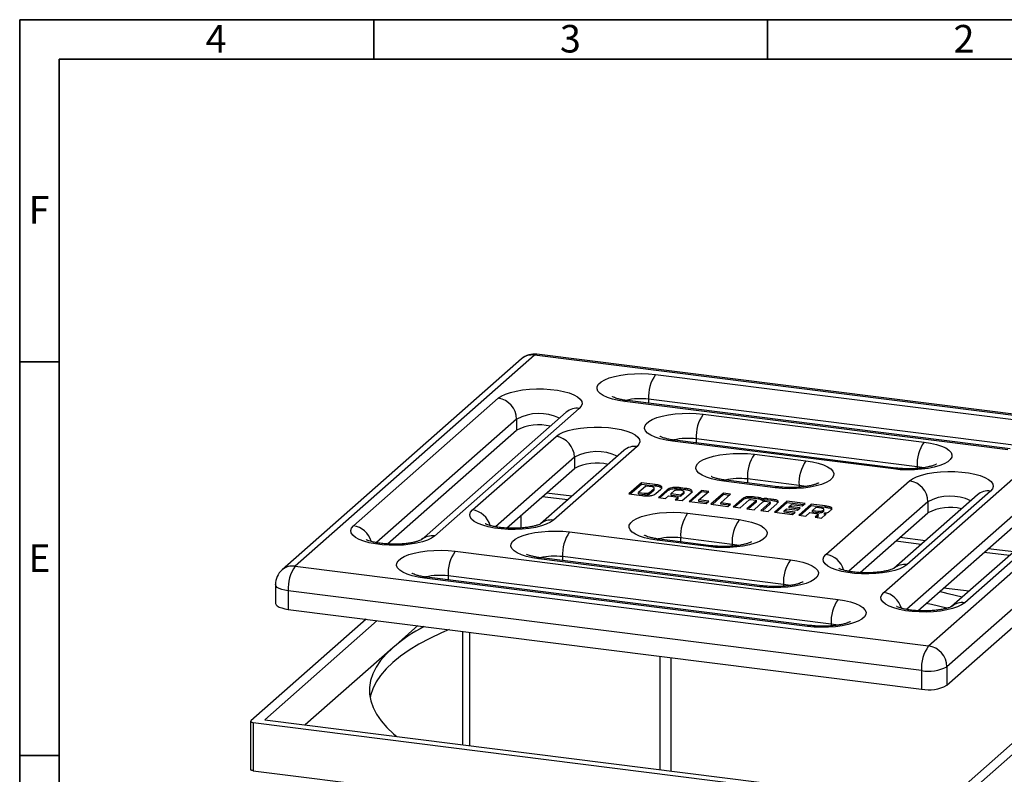
# Model space of a CAD drawing. Units: millimetres. Extents: x 15 to 205, y 5 to 292.
# Drawn here: x 15 to 140, y 196 to 292 of the extents above; entities that cross this region are included whole.
import ezdxf

# ---------------------------------------------------------------- set-up
doc = ezdxf.new("R2010")
doc.units = ezdxf.units.MM
doc.styles.add('SLDTEXTSTYLE0', font='TXT', dxfattribs={"width": 0.75})

msp = doc.modelspace()

# ---------------------------------------------------------------- linework, layer by layer
at = {"color": 7, "linetype": 'Continuous', "lineweight": 35}
for p, q in [((15, 5), (15, 292)), ((15, 292), (205, 292)), ((60, 287), (60, 292)), ((110, 292), (110, 287)), ((110, 287), (110, 292)), ((20, 10), (20, 287)), ((20, 287), (200, 287)), ((20, 248.5), (15, 248.5)), ((20, 198.5), (15, 198.5))]:
    msp.add_line(p, q, dxfattribs=at)
at = {"color": 7, "linetype": 'Continuous', "lineweight": 25}
for p, q in [((80.4, 249.37), (49.99, 222.56)), ((160.85, 239.24), (80.4, 249.37)), ((161.16, 239.36), (80.71, 249.5)), ((78.75, 248.89), (48.34, 222.07)), ((95.77, 246.9), (144.41, 240.77)), ((57.41, 227.68), (75.79, 243.89)), ((140.52, 237.34), (91.88, 243.47)), ((140.84, 237.47), (92.2, 243.59)), ((143.53, 237.64), (94.89, 243.76)), ((84.43, 242.12), (66.04, 225.9)), ((86.08, 242.6), (67.7, 226.38)), ((101.82, 241.86), (129.88, 238.33)), ((78.13, 241.24), (78.13, 239.83)), ((61.74, 225.37), (78.13, 239.83)), ((72.52, 229.7), (83.13, 239.05)), ((130.44, 212.42), (160.85, 239.24)), ((93.42, 237.75), (82.81, 228.4)), ((125.99, 234.9), (97.93, 238.43)), ((126.3, 235.02), (98.24, 238.56)), ((129, 235.19), (100.94, 238.73)), ((91.76, 237.27), (81.16, 227.92)), ((85.47, 236.4), (85.47, 234.98)), ((108.33, 236.77), (114.88, 235.94)), ((163.18, 236.59), (132.78, 209.77)), ((124.76, 219.2), (143.14, 235.41)), ((76.85, 227.39), (85.47, 234.98)), ((132.78, 207.41), (163.18, 234.23)), ((153.43, 234.11), (135.05, 217.9)), ((93.97, 233.14), (92.38, 231.74)), ((93.97, 232.95), (92.56, 231.72)), ((94.53, 232.73), (93.62, 231.93)), ((95.72, 232.92), (93.97, 233.14)), ((93.97, 232.95), (93.97, 233.14)), ((95.72, 232.73), (93.97, 232.95)), ((95.33, 232.63), (94.53, 232.73)), ((95.72, 232.73), (95.72, 232.92)), ((110.99, 232.51), (104.44, 233.34)), ((111.3, 232.63), (104.76, 233.46)), ((114, 232.8), (107.45, 233.63)), ((117.42, 224.04), (128.03, 233.39)), ((151.78, 233.63), (133.39, 217.42)), ((85.15, 231.43), (81.91, 231.84)), ((92.38, 231.74), (94.03, 231.53)), ((93.62, 231.93), (94.42, 231.83)), ((93.62, 231.74), (93.62, 231.93)), ((93.62, 231.74), (94.42, 231.64)), ((94.42, 231.64), (94.42, 231.83)), ((94.96, 231.89), (95.58, 232.44)), ((94.96, 231.7), (95.58, 232.25)), ((94.96, 231.7), (94.96, 231.89)), ((95.58, 232.25), (95.58, 232.44)), ((95.58, 232.25), (95.6, 232.3)), ((95.61, 232.28), (95.61, 232.51)), ((95.8, 231.78), (96.45, 232.35)), ((97.26, 232.25), (96.14, 231.27)), ((97.26, 232.07), (96.32, 231.24)), ((97.04, 231.15), (97.42, 231.48)), ((97.26, 232.07), (97.26, 232.25)), ((97.42, 231.48), (98.65, 231.33)), ((98.15, 232.13), (97.76, 231.78)), ((97.76, 231.78), (98.99, 231.63)), ((97.76, 231.59), (97.76, 231.78)), ((97.76, 231.59), (98.99, 231.44)), ((99.11, 232.15), (98.7, 232.2)), ((99.5, 232.44), (98.99, 232.51)), ((98.99, 232.32), (98.99, 232.51)), ((99.5, 232.26), (98.99, 232.32)), ((98.99, 231.63), (99.36, 231.96)), ((98.99, 231.44), (99.36, 231.77)), ((98.99, 231.44), (98.99, 231.63)), ((99.17, 230.88), (100.29, 231.86)), ((99.36, 231.77), (99.36, 231.96)), ((99.36, 231.77), (99.39, 231.83)), ((99.39, 231.8), (99.39, 232.04)), ((99.5, 232.26), (99.5, 232.44)), ((101.63, 232.18), (100.04, 230.77)), ((101.63, 231.99), (100.22, 230.75)), ((101.28, 230.96), (102.53, 232.06)), ((102.53, 232.06), (101.63, 232.18)), ((101.63, 231.99), (101.63, 232.18)), ((102.35, 231.9), (101.63, 231.99)), ((104.4, 231.83), (102.81, 230.42)), ((104.4, 231.64), (103, 230.4)), ((104.06, 230.61), (105.31, 231.71)), ((105.31, 231.71), (104.4, 231.83)), ((104.4, 231.64), (104.4, 231.83)), ((105.12, 231.55), (104.4, 231.64)), ((136.66, 231.62), (126.06, 222.26)), ((138.32, 232.1), (127.71, 222.74)), ((84.62, 230.97), (81.38, 231.38)), ((96.14, 231.27), (97.04, 231.15)), ((98.65, 231.33), (98.27, 230.99)), ((98.27, 230.99), (99.17, 230.88)), ((98.65, 231.14), (98.46, 230.97)), ((98.65, 231.14), (98.65, 231.33)), ((100.04, 230.77), (102.19, 230.5)), ((102.53, 230.8), (101.28, 230.96)), ((101.28, 230.77), (101.28, 230.96)), ((102.34, 230.64), (101.28, 230.77)), ((102.19, 230.5), (102.53, 230.8)), ((102.81, 230.42), (104.97, 230.15)), ((105.31, 230.45), (104.06, 230.61)), ((104.06, 230.42), (104.06, 230.61)), ((105.12, 230.29), (104.06, 230.42)), ((104.97, 230.15), (105.31, 230.45)), ((106.74, 231.05), (105.63, 230.07)), ((106.74, 230.86), (105.81, 230.05)), ((106.52, 229.96), (107.68, 230.97)), ((106.74, 230.86), (106.74, 231.05)), ((108.54, 230.86), (107.39, 229.85)), ((108.54, 230.68), (107.57, 229.82)), ((107.87, 231.02), (108.48, 230.94)), ((108.3, 229.73), (109.45, 230.75)), ((108.85, 231.27), (108.41, 231.32)), ((108.41, 231.13), (108.41, 231.32)), ((108.85, 231.08), (108.41, 231.13)), ((108.54, 230.68), (108.54, 230.86)), ((108.58, 230.72), (108.58, 230.91)), ((108.85, 231.08), (108.85, 231.27)), ((110.31, 230.64), (109.16, 229.62)), ((109.3, 230.9), (109.3, 231.09)), ((110.31, 230.45), (109.35, 229.6)), ((109.64, 230.79), (110.26, 230.72)), ((110.45, 231.06), (110.02, 231.12)), ((110.02, 230.93), (110.02, 231.12)), ((110.45, 230.88), (110.02, 230.93)), ((110.06, 229.51), (111.17, 230.49)), ((110.31, 230.45), (110.31, 230.64)), ((110.35, 230.5), (110.35, 230.68)), ((110.45, 230.88), (110.45, 231.06)), ((112.46, 230.81), (110.87, 229.41)), ((112.46, 230.62), (111.06, 229.38)), ((114.76, 230.52), (112.46, 230.81)), ((112.46, 230.62), (112.46, 230.81)), ((114.57, 230.36), (112.46, 230.62)), ((112.74, 230.15), (113.03, 230.39)), ((114.13, 229.97), (112.74, 230.15)), ((112.74, 229.96), (112.74, 230.15)), ((113.03, 230.39), (114.41, 230.22)), ((115.56, 230.42), (113.97, 229.02)), ((115.56, 230.23), (114.16, 228.99)), ((114.41, 230.22), (114.76, 230.52)), ((117.33, 230.2), (115.56, 230.42)), ((115.56, 230.23), (115.56, 230.42)), ((117.33, 230.01), (115.56, 230.23)), ((117.33, 230.01), (117.33, 230.2)), ((129.09, 216.89), (145.48, 231.34)), ((130.37, 230.74), (130.37, 229.33)), ((78.65, 228.98), (78.65, 227.39)), ((99.85, 229.28), (106.4, 228.46)), ((105.63, 230.07), (106.52, 229.96)), ((107.39, 229.85), (107.39, 229.85)), ((107.39, 229.85), (108.3, 229.73)), ((109.16, 229.62), (110.06, 229.51)), ((110.87, 229.41), (113.16, 229.12)), ((112.12, 229.6), (112.4, 229.84)), ((113.51, 229.42), (112.12, 229.6)), ((112.12, 229.41), (112.12, 229.6)), ((113.32, 229.26), (112.12, 229.41)), ((112.4, 229.84), (113.79, 229.67)), ((113.94, 229.81), (112.74, 229.96)), ((113.16, 229.12), (113.51, 229.42)), ((113.79, 229.67), (114.13, 229.97)), ((113.97, 229.02), (114.88, 228.9)), ((114.88, 228.9), (115.38, 229.35)), ((115.38, 229.35), (116.13, 229.25)), ((116.13, 230.01), (115.7, 229.63)), ((115.7, 229.63), (116.46, 229.54)), ((115.7, 229.44), (115.7, 229.63)), ((115.7, 229.44), (116.46, 229.35)), ((116.38, 229.06), (116.04, 228.76)), ((116.88, 229.91), (116.13, 230.01)), ((116.38, 228.87), (116.38, 229.06)), ((116.43, 228.93), (116.43, 229.16)), ((116.46, 229.35), (116.46, 229.54)), ((116.87, 228.65), (117.34, 229.06)), ((117.02, 229.62), (117.14, 229.72)), ((117.02, 229.43), (117.02, 229.62)), ((117.02, 229.43), (117.14, 229.54)), ((117.14, 229.54), (117.14, 229.72)), ((117.14, 229.54), (117.17, 229.59)), ((117.17, 229.57), (117.17, 229.8)), ((117.24, 229.11), (117.24, 229.3)), ((121.75, 221.73), (130.37, 229.33)), ((116.04, 228.76), (116.87, 228.65)), ((116.38, 228.87), (116.23, 228.73)), ((84.85, 226.9), (112.91, 223.36)), ((102.51, 225.03), (95.96, 225.85)), ((102.82, 225.15), (96.27, 225.98)), ((105.51, 225.32), (98.96, 226.15)), ((129.52, 225.31), (126.28, 225.72)), ((130.05, 225.78), (126.81, 226.19)), ((70.32, 224.45), (118.96, 218.32)), ((140.74, 223.9), (137.5, 224.3)), ((141.27, 224.36), (138.03, 224.77)), ((109.02, 219.93), (80.96, 223.47)), ((109.33, 220.05), (81.27, 223.59)), ((112.03, 220.22), (83.96, 223.76)), ((49.99, 222.56), (130.44, 212.42)), ((47.49, 220.2), (47.49, 217.84)), ((115.07, 214.89), (66.43, 221.02)), ((115.38, 215.02), (66.74, 221.14)), ((118.07, 215.19), (69.43, 221.31)), ((132.19, 192.19), (164.71, 220.88)), ((133.24, 191.7), (166.47, 221.01)), ((129.56, 209.28), (49.11, 219.42)), ((49.11, 219.42), (49.11, 217.06)), ((135.6, 219.36), (132.36, 219.77)), ((49.11, 217.06), (129.56, 206.93)), ((59.02, 215.81), (44.37, 202.9)), ((60.42, 215.64), (46.13, 203.03)), ((65.57, 214.99), (62.39, 212.19)), ((62.39, 212.19), (51.27, 202.38)), ((129.56, 209.28), (129.56, 206.93)), ((132.78, 209.77), (132.78, 207.41)), ((44.34, 202.84), (44.34, 196.71)), ((44.66, 202.68), (132.59, 191.6)), ((44.66, 202.68), (44.66, 196.55)), ((46.13, 203.03), (132.19, 192.19)), ((44.66, 196.55), (62.23, 194.34))]:
    msp.add_line(p, q, dxfattribs=at)
at = {"color": 8, "linetype": 'Continuous', "lineweight": 25}
for p, q in [((94.89, 243.76), (94.89, 243.26)), ((78.13, 241.24), (60.32, 225.54)), ((100.94, 238.73), (100.94, 238.22)), ((85.47, 236.4), (75.44, 227.55)), ((129, 235.19), (129, 234.96)), ((107.45, 233.63), (107.45, 233.12)), ((114, 232.8), (114, 232.58)), ((145.48, 232.76), (127.67, 217.05)), ((130.37, 230.74), (120.34, 221.9)), ((98.96, 226.15), (98.96, 225.64)), ((105.51, 225.32), (105.51, 225.09)), ((83.96, 223.76), (83.96, 223.25)), ((69.43, 221.31), (69.43, 220.81)), ((112.03, 220.22), (112.03, 220)), ((118.07, 215.19), (118.07, 214.96)), ((71.31, 199.86), (71.31, 214.27)), ((72.18, 199.75), (72.18, 214.16)), ((96.35, 196.7), (96.35, 211.11)), ((97.76, 196.53), (97.76, 210.93))]:
    msp.add_line(p, q, dxfattribs=at)
at = {"color": 8, "linetype": 'Continuous', "lineweight": 25, "flags": 128}
for points in [[(80.71, 249.5), (80.57, 249.48), (80.4, 249.37)], [(91.88, 243.47), (92.06, 243.58), (92.2, 243.59)], [(98.24, 238.56), (98.1, 238.54), (97.93, 238.43)], [(129.75, 235.05), (129.6, 235.09), (129, 235.19)], [(126.3, 235.02), (126.16, 235), (125.99, 234.9)], [(104.76, 233.46), (104.62, 233.44), (104.44, 233.34)], [(114.75, 232.67), (114.6, 232.7), (114, 232.8)], [(111.31, 232.63), (111.16, 232.62), (110.99, 232.51)], [(95.96, 225.85), (96.13, 225.96), (96.27, 225.98)], [(102.51, 225.03), (102.68, 225.13), (102.82, 225.15)], [(106.26, 225.18), (106.11, 225.22), (105.51, 225.32)], [(80.96, 223.47), (81.13, 223.57), (81.27, 223.59)], [(49.11, 219.42), (48.67, 219.49), (48.28, 219.59), (47.96, 219.72), (47.72, 219.86), (47.56, 220.01), (47.5, 220.17), (47.49, 220.2)], [(66.74, 221.14), (66.6, 221.13), (66.43, 221.02)], [(112.78, 220.09), (112.62, 220.12), (112.03, 220.22)], [(109.02, 219.93), (109.19, 220.04), (109.33, 220.05)], [(118.82, 215.05), (118.67, 215.08), (118.07, 215.19)], [(115.38, 215.02), (115.24, 215), (115.07, 214.89)]]:
    msp.add_lwpolyline(points, dxfattribs=at)
at = {"color": 7, "linetype": 'Continuous', "lineweight": 25, "flags": 128}
for points in [[(91.88, 243.47), (91.06, 243.6), (90.32, 243.77), (89.67, 243.99), (89.13, 244.23), (88.73, 244.5), (88.46, 244.79), (88.34, 245.09), (88.36, 245.39), (88.54, 245.69), (88.86, 245.97), (89.32, 246.24), (89.9, 246.47), (90.58, 246.67), (91.36, 246.82), (92.2, 246.94), (93.09, 247), (94, 247.02), (94.9, 246.98), (95.77, 246.9)], [(75.79, 243.89), (76.18, 244.17), (76.7, 244.42), (77.34, 244.63), (78.07, 244.81), (78.88, 244.95), (79.75, 245.04), (80.65, 245.08), (81.56, 245.07), (82.45, 245.01), (83.3, 244.9), (84.09, 244.75), (84.79, 244.56), (85.38, 244.33), (85.85, 244.07), (86.19, 243.79), (86.39, 243.49), (86.44, 243.19), (86.33, 242.89), (86.08, 242.6)], [(97.93, 238.43), (97.11, 238.56), (96.36, 238.74), (95.72, 238.95), (95.18, 239.19), (94.77, 239.46), (94.5, 239.75), (94.38, 240.05), (94.41, 240.36), (94.59, 240.65), (94.91, 240.94), (95.36, 241.2), (95.94, 241.43), (96.63, 241.63), (97.41, 241.79), (98.25, 241.9), (99.14, 241.96), (100.04, 241.98), (100.95, 241.95), (101.82, 241.86)], [(83.13, 239.05), (83.52, 239.32), (84.04, 239.57), (84.67, 239.79), (85.41, 239.97), (86.22, 240.1), (87.09, 240.19), (87.99, 240.23), (88.9, 240.22), (89.79, 240.16), (90.64, 240.06), (91.42, 239.91), (92.12, 239.71), (92.72, 239.48), (93.19, 239.22), (93.53, 238.94), (93.72, 238.65), (93.77, 238.35), (93.67, 238.05), (93.42, 237.75)], [(129.88, 238.33), (130.7, 238.2), (131.45, 238.02), (132.1, 237.81), (132.63, 237.57), (133.04, 237.3), (133.31, 237.01), (133.43, 236.71), (133.4, 236.4), (133.22, 236.11), (132.9, 235.82), (132.45, 235.56), (131.87, 235.33), (131.18, 235.13), (130.41, 234.97), (129.56, 234.86), (128.68, 234.8), (127.77, 234.78), (126.87, 234.81), (125.99, 234.9)], [(104.44, 233.34), (103.62, 233.47), (102.88, 233.64), (102.23, 233.85), (101.69, 234.1), (101.29, 234.37), (101.02, 234.66), (100.9, 234.96), (100.92, 235.26), (101.1, 235.56), (101.42, 235.84), (101.88, 236.1), (102.46, 236.33), (103.15, 236.53), (103.92, 236.69), (104.76, 236.8), (105.65, 236.87), (106.56, 236.88), (107.46, 236.85), (108.33, 236.77)], [(114.88, 235.94), (115.7, 235.81), (116.45, 235.64), (117.1, 235.43), (117.63, 235.18), (118.04, 234.91), (118.31, 234.62), (118.43, 234.32), (118.4, 234.02), (118.22, 233.72), (117.9, 233.44), (117.45, 233.18), (116.87, 232.94), (116.18, 232.75), (115.41, 232.59), (114.56, 232.47), (113.68, 232.41), (112.77, 232.39), (111.87, 232.43), (110.99, 232.51)], [(128.03, 233.39), (128.42, 233.67), (128.94, 233.92), (129.57, 234.13), (130.31, 234.31), (131.12, 234.45), (131.99, 234.54), (132.89, 234.58), (133.8, 234.57), (134.69, 234.51), (135.54, 234.4), (136.32, 234.25), (137.02, 234.06), (137.62, 233.83), (138.09, 233.57), (138.43, 233.29), (138.62, 232.99), (138.67, 232.69), (138.57, 232.39), (138.32, 232.1)], [(82.81, 228.4), (82.42, 228.13), (81.9, 227.88), (81.27, 227.66), (80.53, 227.48), (79.72, 227.35), (78.85, 227.26), (77.95, 227.22), (77.05, 227.23), (76.15, 227.29), (75.3, 227.39), (74.52, 227.54), (73.82, 227.74), (73.23, 227.97), (72.75, 228.23), (72.41, 228.51), (72.22, 228.8), (72.17, 229.1), (72.27, 229.41), (72.52, 229.7)], [(95.96, 225.85), (95.14, 225.98), (94.39, 226.16), (93.75, 226.37), (93.21, 226.61), (92.8, 226.88), (92.53, 227.17), (92.41, 227.47), (92.44, 227.77), (92.62, 228.07), (92.94, 228.36), (93.39, 228.62), (93.97, 228.85), (94.66, 229.05), (95.44, 229.21), (96.28, 229.32), (97.17, 229.38), (98.07, 229.4), (98.98, 229.37), (99.85, 229.28)], [(67.7, 226.38), (67.31, 226.11), (66.79, 225.86), (66.15, 225.65), (65.42, 225.47), (64.61, 225.33), (63.74, 225.24), (62.84, 225.2), (61.93, 225.21), (61.04, 225.27), (60.19, 225.38), (59.41, 225.53), (58.71, 225.72), (58.11, 225.95), (57.64, 226.21), (57.3, 226.49), (57.1, 226.79), (57.06, 227.09), (57.16, 227.39), (57.41, 227.68)], [(106.4, 228.46), (107.22, 228.33), (107.96, 228.15), (108.61, 227.94), (109.15, 227.7), (109.55, 227.43), (109.82, 227.14), (109.94, 226.84), (109.92, 226.54), (109.74, 226.24), (109.42, 225.95), (108.96, 225.69), (108.38, 225.46), (107.7, 225.26), (106.92, 225.1), (106.08, 224.99), (105.19, 224.93), (104.28, 224.91), (103.38, 224.94), (102.51, 225.03)], [(80.96, 223.47), (80.14, 223.6), (79.39, 223.77), (78.75, 223.98), (78.21, 224.23), (77.8, 224.5), (77.53, 224.79), (77.41, 225.09), (77.44, 225.39), (77.62, 225.69), (77.94, 225.97), (78.39, 226.23), (78.97, 226.46), (79.66, 226.66), (80.44, 226.82), (81.28, 226.93), (82.17, 227), (83.07, 227.01), (83.98, 226.98), (84.85, 226.9)], [(66.43, 221.02), (65.61, 221.15), (64.86, 221.32), (64.21, 221.54), (63.68, 221.78), (63.27, 222.05), (63, 222.34), (62.88, 222.64), (62.91, 222.94), (63.08, 223.24), (63.41, 223.52), (63.86, 223.79), (64.44, 224.02), (65.13, 224.22), (65.9, 224.37), (66.75, 224.49), (67.63, 224.55), (68.54, 224.57), (69.44, 224.53), (70.32, 224.45)], [(127.71, 222.74), (127.32, 222.47), (126.8, 222.22), (126.17, 222), (125.43, 221.83), (124.62, 221.69), (123.75, 221.6), (122.85, 221.56), (121.95, 221.57), (121.05, 221.63), (120.2, 221.74), (119.42, 221.89), (118.72, 222.08), (118.13, 222.31), (117.65, 222.57), (117.31, 222.85), (117.12, 223.15), (117.07, 223.45), (117.17, 223.75), (117.42, 224.04)], [(112.91, 223.36), (113.73, 223.23), (114.48, 223.06), (115.13, 222.85), (115.66, 222.6), (116.07, 222.33), (116.34, 222.04), (116.46, 221.74), (116.43, 221.44), (116.25, 221.14), (115.93, 220.86), (115.48, 220.6), (114.9, 220.36), (114.21, 220.17), (113.43, 220.01), (112.59, 219.89), (111.7, 219.83), (110.8, 219.81), (109.9, 219.85), (109.02, 219.93)], [(135.05, 217.9), (134.66, 217.63), (134.14, 217.38), (133.5, 217.16), (132.77, 216.98), (131.96, 216.85), (131.09, 216.76), (130.19, 216.72), (129.28, 216.73), (128.39, 216.78), (127.54, 216.89), (126.75, 217.04), (126.06, 217.24), (125.46, 217.47), (124.99, 217.72), (124.65, 218.01), (124.45, 218.3), (124.41, 218.6), (124.51, 218.9), (124.76, 219.2)], [(134.72, 218.59), (132.96, 219.05), (131.85, 219.32)], [(47.49, 217.84), (47.5, 217.82), (47.56, 217.65), (47.72, 217.5), (47.96, 217.36), (48.28, 217.24), (48.67, 217.14), (49.11, 217.06)], [(118.96, 218.32), (119.78, 218.19), (120.52, 218.02), (121.17, 217.81), (121.71, 217.56), (122.12, 217.29), (122.38, 217), (122.51, 216.7), (122.48, 216.4), (122.3, 216.1), (121.98, 215.82), (121.52, 215.56), (120.94, 215.33), (120.26, 215.13), (119.48, 214.97), (118.64, 214.86), (117.75, 214.79), (116.84, 214.78), (115.94, 214.81), (115.07, 214.89)], [(132.78, 217.21), (130.85, 217.66), (130.14, 217.81)], [(69.56, 214.49), (68.58, 214.06), (67.09, 213.36), (65.72, 212.63), (64.48, 211.88), (63.37, 211.1), (62.39, 210.3), (61.55, 209.49), (60.84, 208.66), (60.28, 207.83), (59.85, 206.98), (59.57, 206.12), (59.51, 205.83)], [(62.39, 212.19), (61.55, 211.38), (60.84, 210.55), (60.28, 209.71), (59.85, 208.86), (59.57, 208.01), (59.43, 207.15), (59.44, 206.29), (59.6, 205.43), (59.89, 204.58), (60.33, 203.73), (60.92, 202.89), (61.64, 202.06), (62.5, 201.25), (62.9, 200.92)], [(44.37, 202.9), (44.35, 202.87), (44.34, 202.83), (44.35, 202.8), (44.38, 202.77), (44.43, 202.74), (44.5, 202.72), (44.57, 202.7), (44.66, 202.68)], [(44.66, 196.55), (44.57, 196.57), (44.5, 196.59), (44.43, 196.61), (44.38, 196.64), (44.35, 196.67), (44.34, 196.7), (44.34, 196.71)]]:
    msp.add_lwpolyline(points, dxfattribs=at)
at = {"color": 7, "linetype": 'Continuous', "lineweight": 25}
for centre, radius, start, end in [((80.4, 247.01), 2.5, 82.8192, 131.4096), ((99.8, 244.07), 4.92, 144.9309, 183.5931), ((75.4, 241.19), 2.73, 1.0587, 81.7605), ((105.85, 239.03), 4.92, 144.9309, 183.5931), ((80.98, 234.25), 6.26, 76.689, 117.0285), ((82.74, 236.35), 2.73, 1.0587, 81.7605), ((133.91, 235.5), 4.92, 144.9309, 183.5931), ((112.36, 233.94), 4.92, 144.9309, 183.5931), ((88.31, 229.4), 6.26, 76.689, 117.0285), ((118.91, 233.11), 4.92, 144.9309, 183.5931), ((127.64, 230.69), 2.73, 1.0587, 81.7605), ((103.88, 226.45), 4.92, 144.9309, 183.5931), ((133.21, 223.75), 6.26, 76.689, 117.0285), ((110.42, 225.63), 4.92, 144.9309, 183.5931), ((88.88, 224.07), 4.92, 144.9309, 183.5931), ((74.34, 221.62), 4.92, 144.9309, 183.5931), ((116.94, 220.53), 4.92, 144.9309, 183.5931), ((49.99, 220.2), 2.5, 131.4096, 180), ((54.02, 219.73), 4.92, 144.9309, 183.5931), ((122.99, 215.49), 4.92, 144.9309, 183.5931), ((76.29, 195.87), 21.43, 117.4946, 130.4221), ((134.47, 209.59), 4.92, 144.9309, 183.5931), ((130.05, 209.72), 2.73, 1.0587, 81.7605), ((130.48, 214.12), 4.92, 259.2261, 297.8883), ((130.48, 211.76), 4.92, 259.2261, 297.8883)]:
    msp.add_arc(centre, radius, start, end, dxfattribs=at)
at = {"color": 8, "linetype": 'Continuous', "lineweight": 25}
for centre, radius, start, end in [((80.1, 247.31), 2.08, 81.8416, 130.6612), ((93.83, 235.82), 8.01, 82.4153, 103.0012), ((80.98, 235.86), 6.09, 64.7046, 117.8602), ((85.79, 240.54), 2.08, 81.8416, 130.6612), ((93.12, 235.69), 2.08, 81.8416, 130.6612), ((99.88, 230.78), 8.01, 82.4153, 103.0012), ((88.31, 231.02), 6.09, 64.7046, 117.8602), ((106.39, 225.69), 8.01, 82.4153, 103.0012), ((133.21, 225.36), 6.09, 64.7046, 117.8602), ((138.02, 230.03), 2.08, 81.8416, 130.6612), ((72.12, 226.98), 2.75, 15.6454, 81.5676), ((57.01, 224.97), 2.74, 15.5941, 81.7257), ((82.52, 226.34), 2.08, 81.842, 130.6304), ((67.4, 224.32), 2.09, 81.8499, 130.0837), ((97.91, 218.2), 8.01, 82.4153, 103.0012), ((117.03, 221.33), 2.74, 15.5941, 81.7257), ((82.91, 215.82), 8.01, 82.4153, 103.0012), ((127.42, 220.68), 2.09, 81.8499, 130.0837), ((49.7, 220.49), 2.08, 81.8416, 130.6612), ((68.37, 213.37), 8.01, 82.4153, 103.0012), ((124.35, 216.48), 2.75, 15.6454, 81.5676), ((134.75, 215.84), 2.08, 81.842, 130.6304)]:
    msp.add_arc(centre, radius, start, end, dxfattribs=at)
at = {"color": 7, "linetype": 'Continuous', "lineweight": 25}
for points, knots in [([(92.2, 243.59), (92.08, 243.61), (91.76, 243.65), (91.29, 243.74), (90.85, 243.86), (90.53, 243.97), (90.36, 244.05), (90.29, 244.1), (90.3, 244.09), (90.3, 244.08)], [0, 0, 0, 0, 0.109206, 0.31223, 0.508653, 0.675044, 0.829254, 0.973278, 1, 1, 1, 1]), ([(98.24, 238.56), (98.13, 238.57), (97.81, 238.61), (97.34, 238.71), (96.89, 238.82), (96.58, 238.93), (96.4, 239.01), (96.33, 239.06), (96.35, 239.05), (96.35, 239.05)], [0, 0, 0, 0, 0.109206, 0.31223, 0.508653, 0.675044, 0.829254, 0.973278, 1, 1, 1, 1]), ([(131.47, 235.51), (131.46, 235.51), (131.45, 235.5), (131.3, 235.42), (131.04, 235.33), (130.66, 235.22), (130.18, 235.11), (129.59, 235.02), (128.93, 234.95), (128.23, 234.92), (127.51, 234.92), (126.86, 234.96), (126.47, 235), (126.3, 235.02)], [0, 0, 0, 0, 0.064163, 0.138676, 0.219427, 0.3071, 0.401135, 0.500297, 0.603169, 0.708428, 0.814924, 0.921608, 1, 1, 1, 1]), ([(104.76, 233.46), (104.65, 233.47), (104.33, 233.52), (103.85, 233.61), (103.41, 233.73), (103.1, 233.84), (102.92, 233.91), (102.85, 233.96), (102.86, 233.95), (102.86, 233.95)], [0, 0, 0, 0, 0.109206, 0.31223, 0.508653, 0.675044, 0.829254, 0.973278, 1, 1, 1, 1]), ([(96.45, 232.35), (96.5, 232.4), (96.59, 232.49), (96.6, 232.62), (96.48, 232.75), (96.17, 232.86), (95.88, 232.9), (95.72, 232.92)], [0, 0, 0, 0, 0.217778, 0.398465, 0.560143, 0.758854, 1, 1, 1, 1]), ([(96.58, 232.38), (96.58, 232.4), (96.59, 232.46), (96.47, 232.56), (96.17, 232.67), (95.88, 232.71), (95.72, 232.73)], [0, 0, 0, 0, 0.113997, 0.3521331, 0.6448151, 1, 1, 1, 1]), ([(116.47, 233.13), (116.46, 233.12), (116.45, 233.11), (116.3, 233.04), (116.04, 232.94), (115.66, 232.83), (115.18, 232.72), (114.59, 232.63), (113.93, 232.57), (113.23, 232.53), (112.51, 232.54), (111.86, 232.57), (111.47, 232.62), (111.3, 232.63)], [0, 0, 0, 0, 0.064163, 0.138676, 0.219427, 0.3071, 0.401135, 0.500297, 0.603169, 0.708428, 0.814924, 0.921608, 1, 1, 1, 1]), ([(94.03, 231.53), (94.05, 231.53), (94.07, 231.53), (94.09, 231.52), (94.1, 231.52)], [0, 0, 0, 0, 0.561149, 1, 1, 1, 1]), ([(94.1, 231.52), (94.29, 231.5), (94.61, 231.47), (94.94, 231.49), (95.07, 231.5)], [0, 0, 0, 0, 0.596709, 1, 1, 1, 1]), ([(94.42, 231.83), (94.48, 231.82), (94.59, 231.81), (94.75, 231.83), (94.88, 231.85), (94.93, 231.88), (94.96, 231.89)], [0, 0, 0, 0, 0.28125, 0.552977, 0.770797, 1, 1, 1, 1]), ([(94.42, 231.64), (94.48, 231.63), (94.59, 231.62), (94.75, 231.64), (94.88, 231.67), (94.93, 231.69), (94.96, 231.7)], [0, 0, 0, 0, 0.28125, 0.552977, 0.770797, 1, 1, 1, 1]), ([(95.07, 231.5), (95.15, 231.51), (95.33, 231.54), (95.61, 231.63), (95.72, 231.72), (95.8, 231.78)], [0, 0, 0, 0, 0.252887, 0.518462, 1, 1, 1, 1]), ([(95.58, 232.44), (95.6, 232.46), (95.62, 232.5), (95.56, 232.56), (95.46, 232.6), (95.37, 232.62), (95.33, 232.63)], [0, 0, 0, 0, 0.274725, 0.549445, 0.770882, 1, 1, 1, 1]), ([(98.99, 232.51), (98.84, 232.53), (98.57, 232.55), (98.16, 232.56), (97.79, 232.51), (97.46, 232.41), (97.33, 232.31), (97.26, 232.25)], [0, 0, 0, 0, 0.212569, 0.391466, 0.554378, 0.756358, 1, 1, 1, 1]), ([(98.99, 232.32), (98.84, 232.34), (98.57, 232.37), (98.16, 232.37), (97.79, 232.32), (97.46, 232.22), (97.33, 232.12), (97.26, 232.07)], [0, 0, 0, 0, 0.212569, 0.391466, 0.554378, 0.756358, 1, 1, 1, 1]), ([(98.7, 232.2), (98.64, 232.21), (98.51, 232.22), (98.34, 232.2), (98.21, 232.17), (98.17, 232.14), (98.15, 232.13)], [0, 0, 0, 0, 0.29195, 0.566072, 0.77925, 1, 1, 1, 1]), ([(99.36, 231.96), (99.38, 231.98), (99.41, 232.02), (99.35, 232.08), (99.25, 232.13), (99.16, 232.14), (99.11, 232.15)], [0, 0, 0, 0, 0.292359, 0.566609, 0.780097, 1, 1, 1, 1]), ([(100.29, 231.86), (100.34, 231.91), (100.42, 232), (100.43, 232.14), (100.29, 232.27), (99.97, 232.38), (99.67, 232.42), (99.5, 232.44)], [0, 0, 0, 0, 0.211413, 0.389553, 0.552317, 0.754986, 1, 1, 1, 1]), ([(100.41, 231.89), (100.41, 231.91), (100.42, 231.97), (100.28, 232.08), (99.97, 232.19), (99.67, 232.23), (99.5, 232.26)], [0, 0, 0, 0, 0.1289206, 0.3611774, 0.6503769, 1, 1, 1, 1]), ([(108.41, 231.32), (108.29, 231.34), (108.08, 231.36), (107.78, 231.38), (107.52, 231.38), (107.28, 231.35), (107.07, 231.28), (106.89, 231.18), (106.79, 231.1), (106.74, 231.05)], [0, 0, 0, 0, 0.166844, 0.302543, 0.415056, 0.519162, 0.641307, 0.797041, 1, 1, 1, 1]), ([(108.41, 231.13), (108.29, 231.15), (108.08, 231.17), (107.78, 231.2), (107.52, 231.2), (107.28, 231.16), (107.07, 231.09), (106.89, 230.99), (106.79, 230.91), (106.74, 230.86)], [0, 0, 0, 0, 0.166844, 0.302543, 0.415056, 0.519162, 0.641307, 0.797041, 1, 1, 1, 1]), ([(107.68, 230.97), (107.69, 230.99), (107.71, 231), (107.74, 231.02), (107.75, 231.02), (107.76, 231.02)], [0, 0, 0, 0, 0.69585, 0.859956, 1, 1, 1, 1]), ([(107.76, 231.02), (107.77, 231.02), (107.79, 231.02), (107.82, 231.02), (107.85, 231.02), (107.87, 231.02)], [0, 0, 0, 0, 0.2312025, 0.4918311, 1, 1, 1, 1]), ([(108.48, 230.94), (108.51, 230.94), (108.54, 230.93), (108.56, 230.92), (108.57, 230.92)], [0, 0, 0, 0, 0.613745, 1, 1, 1, 1]), ([(108.57, 230.92), (108.57, 230.92), (108.58, 230.91), (108.57, 230.89), (108.55, 230.87), (108.54, 230.86)], [0, 0, 0, 0, 0.189404, 0.419915, 1, 1, 1, 1]), ([(108.58, 230.72), (108.57, 230.72), (108.57, 230.7), (108.55, 230.69), (108.54, 230.68)], [0, 0, 0, 0, 0.277507, 1, 1, 1, 1]), ([(109.3, 231.09), (109.29, 231.1), (109.26, 231.14), (109.17, 231.19), (109.03, 231.24), (108.91, 231.26), (108.85, 231.27)], [0, 0, 0, 0, 0.1991911, 0.4625571, 0.7086042, 1, 1, 1, 1]), ([(109.3, 230.9), (109.29, 230.91), (109.26, 230.95), (109.17, 231), (109.03, 231.05), (108.91, 231.07), (108.85, 231.08)], [0, 0, 0, 0, 0.1991911, 0.4625571, 0.7086042, 1, 1, 1, 1]), ([(110.02, 231.12), (109.95, 231.13), (109.84, 231.14), (109.67, 231.14), (109.52, 231.13), (109.4, 231.11), (109.33, 231.09), (109.3, 231.09)], [0, 0, 0, 0, 0.258514, 0.47674, 0.665291, 0.853728, 1, 1, 1, 1]), ([(110.02, 230.93), (109.95, 230.94), (109.84, 230.95), (109.67, 230.95), (109.52, 230.94), (109.4, 230.92), (109.33, 230.9), (109.3, 230.9)], [0, 0, 0, 0, 0.258514, 0.47674, 0.665291, 0.853728, 1, 1, 1, 1]), ([(109.45, 230.75), (109.47, 230.76), (109.48, 230.78), (109.52, 230.79), (109.53, 230.79), (109.54, 230.8)], [0, 0, 0, 0, 0.688087, 0.852081, 1, 1, 1, 1]), ([(109.54, 230.8), (109.55, 230.8), (109.56, 230.8), (109.6, 230.8), (109.63, 230.79), (109.64, 230.79)], [0, 0, 0, 0, 0.2440704, 0.5018258, 1, 1, 1, 1]), ([(110.26, 230.72), (110.28, 230.71), (110.31, 230.71), (110.34, 230.7), (110.34, 230.7), (110.35, 230.69)], [0, 0, 0, 0, 0.6237436, 0.8187871, 1, 1, 1, 1]), ([(110.35, 230.69), (110.35, 230.69), (110.36, 230.68), (110.34, 230.67), (110.33, 230.65), (110.31, 230.64)], [0, 0, 0, 0, 0.180704, 0.413278, 1, 1, 1, 1]), ([(110.35, 230.5), (110.35, 230.5), (110.35, 230.49), (110.34, 230.48), (110.33, 230.46), (110.31, 230.45)], [0, 0, 0, 0, 0.010239, 0.291203, 1, 1, 1, 1]), ([(111.17, 230.49), (111.22, 230.54), (111.31, 230.62), (111.38, 230.73), (111.37, 230.83), (111.27, 230.91), (111.07, 230.97), (110.79, 231.02), (110.57, 231.05), (110.45, 231.06)], [0, 0, 0, 0, 0.194836, 0.346185, 0.465543, 0.570083, 0.685966, 0.826063, 1, 1, 1, 1]), ([(111.36, 230.58), (111.36, 230.6), (111.36, 230.65), (111.27, 230.72), (111.07, 230.78), (110.79, 230.83), (110.57, 230.86), (110.45, 230.88)], [0, 0, 0, 0, 0.1324245, 0.3021228, 0.4902335, 0.7176505, 1, 1, 1, 1]), ([(118.02, 229.66), (118.06, 229.7), (118.14, 229.78), (118.19, 229.89), (118.17, 229.98), (118.04, 230.06), (117.74, 230.14), (117.48, 230.18), (117.33, 230.2)], [0, 0, 0, 0, 0.194166, 0.347025, 0.470667, 0.581138, 0.76641, 1, 1, 1, 1]), ([(116.13, 229.25), (116.17, 229.25), (116.24, 229.24), (116.33, 229.22), (116.4, 229.19), (116.44, 229.16), (116.44, 229.11), (116.4, 229.08), (116.38, 229.06)], [0, 0, 0, 0, 0.178699, 0.325827, 0.451893, 0.569619, 0.76551, 1, 1, 1, 1]), ([(116.43, 228.95), (116.43, 228.94), (116.43, 228.91), (116.4, 228.89), (116.38, 228.87)], [0, 0, 0, 0, 0.2808464, 1, 1, 1, 1]), ([(116.46, 229.54), (116.52, 229.53), (116.65, 229.52), (116.82, 229.54), (116.95, 229.58), (117, 229.61), (117.02, 229.62)], [0, 0, 0, 0, 0.288253, 0.566723, 0.782431, 1, 1, 1, 1]), ([(116.46, 229.35), (116.52, 229.34), (116.65, 229.34), (116.82, 229.36), (116.95, 229.39), (117, 229.42), (117.02, 229.43)], [0, 0, 0, 0, 0.288253, 0.566723, 0.782431, 1, 1, 1, 1]), ([(117.14, 229.72), (117.15, 229.74), (117.18, 229.79), (117.14, 229.84), (117.03, 229.89), (116.93, 229.9), (116.88, 229.91)], [0, 0, 0, 0, 0.270951, 0.536224, 0.754307, 1, 1, 1, 1]), ([(117.24, 229.3), (117.29, 229.31), (117.4, 229.31), (117.55, 229.34), (117.7, 229.39), (117.75, 229.43), (117.78, 229.45)], [0, 0, 0, 0, 0.1992186, 0.4625866, 0.7086379, 1, 1, 1, 1]), ([(117.34, 229.06), (117.36, 229.08), (117.4, 229.12), (117.4, 229.18), (117.37, 229.23), (117.31, 229.27), (117.26, 229.29), (117.24, 229.3)], [0, 0, 0, 0, 0.258606, 0.476874, 0.66542, 0.853804, 1, 1, 1, 1]), ([(117.34, 229.06), (117.33, 229.07), (117.3, 229.09), (117.26, 229.1), (117.24, 229.11)], [0, 0, 0, 0, 0.411771, 1, 1, 1, 1]), ([(118.18, 229.71), (118.17, 229.74), (118.17, 229.79), (118.04, 229.88), (117.74, 229.95), (117.48, 229.99), (117.33, 230.01)], [0, 0, 0, 0, 0.174451, 0.346742, 0.635693, 1, 1, 1, 1]), ([(117.78, 229.45), (117.82, 229.49), (117.9, 229.56), (117.98, 229.63), (118.02, 229.66)], [0, 0, 0, 0, 0.501977, 1, 1, 1, 1]), ([(81.19, 227.95), (81.19, 227.94), (81.18, 227.94), (81.04, 227.86), (80.78, 227.77), (80.41, 227.66), (79.93, 227.55), (79.35, 227.46), (78.7, 227.39), (78, 227.36), (77.27, 227.36), (76.56, 227.4), (75.89, 227.47), (75.3, 227.57), (74.82, 227.69), (74.46, 227.8), (74.24, 227.89), (74.14, 227.95), (74.14, 227.94), (74.15, 227.94)], [0, 0, 0, 0, 0.0403877, 0.0897475, 0.1432147, 0.2012825, 0.2636119, 0.3293949, 0.3976894, 0.4676108, 0.538389, 0.6093343, 0.6795907, 0.7484555, 0.815135, 0.8722734, 0.9253411, 0.97463, 1, 1, 1, 1]), ([(96.27, 225.98), (96.16, 225.99), (95.84, 226.03), (95.37, 226.13), (94.92, 226.24), (94.61, 226.35), (94.43, 226.43), (94.36, 226.48), (94.38, 226.47), (94.38, 226.47)], [0, 0, 0, 0, 0.109206, 0.31223, 0.508653, 0.675044, 0.829254, 0.973278, 1, 1, 1, 1]), ([(66.08, 225.93), (66.08, 225.93), (66.07, 225.92), (65.92, 225.85), (65.67, 225.75), (65.3, 225.64), (64.82, 225.53), (64.24, 225.44), (63.58, 225.37), (62.88, 225.34), (62.16, 225.34), (61.45, 225.38), (60.78, 225.45), (60.18, 225.55), (59.7, 225.67), (59.35, 225.78), (59.13, 225.87), (59.02, 225.93), (59.03, 225.93), (59.03, 225.93)], [0, 0, 0, 0, 0.040388, 0.089748, 0.143215, 0.201283, 0.263612, 0.329395, 0.397689, 0.467611, 0.538389, 0.609334, 0.679591, 0.748455, 0.815135, 0.872273, 0.925341, 0.97463, 1, 1, 1, 1]), ([(107.98, 225.64), (107.97, 225.64), (107.96, 225.63), (107.81, 225.56), (107.55, 225.46), (107.18, 225.35), (106.69, 225.24), (106.11, 225.15), (105.45, 225.08), (104.74, 225.05), (104.02, 225.05), (103.37, 225.09), (102.98, 225.13), (102.82, 225.15)], [0, 0, 0, 0, 0.064163, 0.138676, 0.219427, 0.3071, 0.401135, 0.500297, 0.603169, 0.708428, 0.814924, 0.921608, 1, 1, 1, 1]), ([(81.27, 223.59), (81.16, 223.6), (80.84, 223.65), (80.37, 223.74), (79.92, 223.86), (79.61, 223.97), (79.43, 224.05), (79.36, 224.09), (79.38, 224.08), (79.38, 224.08)], [0, 0, 0, 0, 0.1092062, 0.3122301, 0.5086529, 0.6750443, 0.8292537, 0.9732782, 1, 1, 1, 1]), ([(66.74, 221.14), (66.63, 221.16), (66.31, 221.2), (65.84, 221.29), (65.39, 221.41), (65.08, 221.52), (64.9, 221.6), (64.83, 221.65), (64.84, 221.64), (64.85, 221.63)], [0, 0, 0, 0, 0.109206, 0.31223, 0.508653, 0.675044, 0.829254, 0.973278, 1, 1, 1, 1]), ([(126.09, 222.29), (126.09, 222.29), (126.08, 222.28), (125.94, 222.21), (125.68, 222.11), (125.31, 222), (124.83, 221.89), (124.25, 221.8), (123.6, 221.73), (122.9, 221.7), (122.17, 221.7), (121.46, 221.74), (120.79, 221.81), (120.2, 221.91), (119.72, 222.03), (119.36, 222.14), (119.14, 222.23), (119.04, 222.29), (119.04, 222.29), (119.05, 222.29)], [0, 0, 0, 0, 0.040388, 0.089748, 0.143215, 0.201283, 0.263612, 0.329395, 0.397689, 0.467611, 0.538389, 0.609334, 0.679591, 0.748455, 0.815135, 0.872273, 0.925341, 0.97463, 1, 1, 1, 1]), ([(114.5, 220.55), (114.49, 220.54), (114.48, 220.53), (114.33, 220.46), (114.07, 220.36), (113.69, 220.25), (113.2, 220.14), (112.62, 220.05), (111.96, 219.99), (111.26, 219.95), (110.54, 219.96), (109.89, 219.99), (109.5, 220.04), (109.33, 220.05)], [0, 0, 0, 0, 0.064163, 0.138676, 0.219427, 0.3071, 0.401135, 0.500297, 0.603169, 0.708428, 0.814924, 0.921608, 1, 1, 1, 1]), ([(133.43, 217.45), (133.43, 217.44), (133.42, 217.44), (133.27, 217.36), (133.02, 217.27), (132.65, 217.16), (132.17, 217.05), (131.59, 216.96), (130.93, 216.89), (130.23, 216.85), (129.51, 216.86), (128.8, 216.89), (128.13, 216.97), (127.53, 217.07), (127.05, 217.18), (126.7, 217.3), (126.48, 217.39), (126.37, 217.45), (126.38, 217.44), (126.38, 217.44)], [0, 0, 0, 0, 0.040388, 0.089748, 0.143215, 0.201283, 0.263612, 0.329395, 0.397689, 0.467611, 0.538389, 0.609334, 0.679591, 0.748455, 0.815135, 0.872273, 0.925341, 0.97463, 1, 1, 1, 1]), ([(120.54, 215.51), (120.54, 215.5), (120.52, 215.5), (120.37, 215.42), (120.12, 215.32), (119.74, 215.21), (119.25, 215.1), (118.67, 215.01), (118.01, 214.95), (117.31, 214.91), (116.58, 214.92), (115.93, 214.95), (115.55, 215), (115.38, 215.02)], [0, 0, 0, 0, 0.064163, 0.138676, 0.219427, 0.3071, 0.401135, 0.500297, 0.603169, 0.708428, 0.814924, 0.921608, 1, 1, 1, 1])]:
    msp.add_open_spline(points, degree=3, knots=knots, dxfattribs=at)

# ---------------------------------------------------------------- texts
at = {"color": 7, "linetype": 'Continuous', "lineweight": 0, "char_height": 3.5, "attachment_point": 2, "style": 'SLDTEXTSTYLE0'}
for s, insert in [('4', (39.96, 291.33)), ('3', (84.96, 291.33)), ('2', (134.96, 291.33)), ('F', (17.46, 269.58)), ('E', (17.51, 225.33))]:
    msp.add_mtext(s, dxfattribs=dict(at, insert=insert))

doc.saveas('drawing.dxf')
